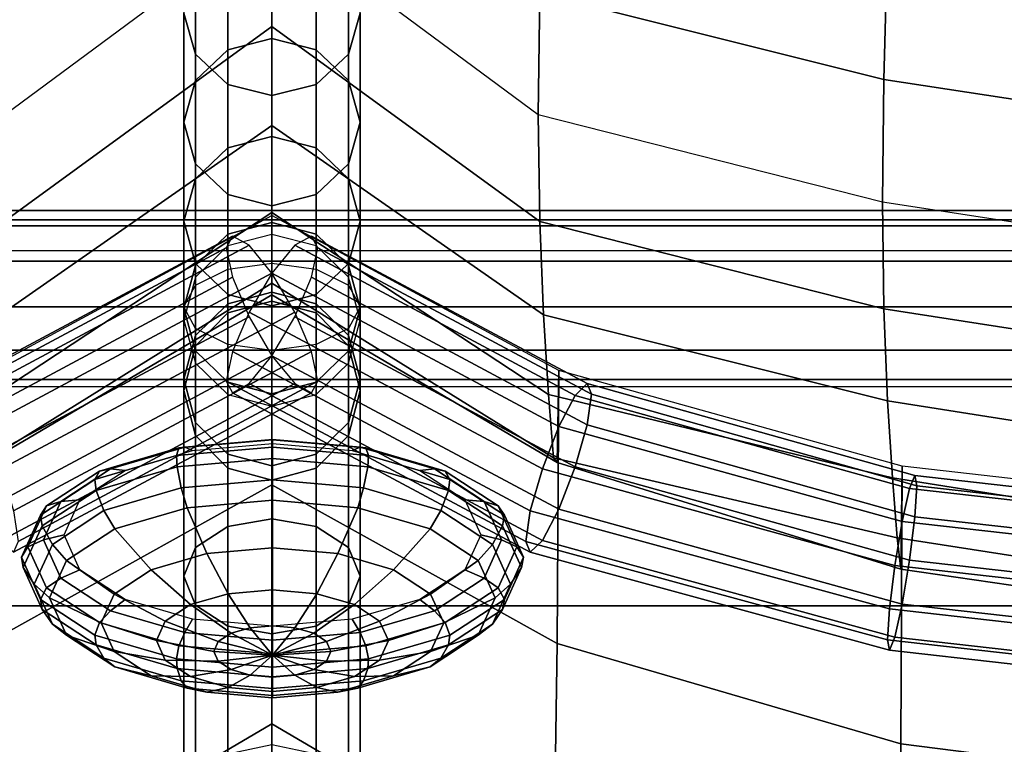
# Model space of a CAD drawing. Units: inches. Extents: x -14.8 to 14.8, y -15.5 to 15.
# Drawn here: x 2.5 to 3.9, y 6.5 to 7.6 of the extents above; entities that cross this region are included whole.
import ezdxf

# ---------------------------------------------------------------- set-up
doc = ezdxf.new("R2010")
doc.units = ezdxf.units.IN
doc.header["$MEASUREMENT"] = 0
doc.layers.add('Knoll Studio Chair Cushion', color=2, linetype='Continuous')

msp = doc.modelspace()

# ---------------------------------------------------------------- linework, layer by layer
at = {"layer": 'Knoll Studio Chair Cushion'}
for points in [[(-14.3488, 7.2457, 13.104), (-14.3488, 9.7339, 17.3305), (14.3578, 9.7339, 17.3305), (14.3578, 7.2456, 13.104)], [(2.5219, 7.6103, 21.2761), (2.9012, 7.8861, 21.196), (2.9012, 7.7178, 20.8315), (2.524, 7.4387, 20.912)], [(3.2806, 7.6103, 21.2761), (2.9012, 7.8861, 21.196), (2.9012, 7.7178, 20.8315), (3.2784, 7.4387, 20.912)], [(3.7729, 7.6817, 21.6714), (3.2859, 7.8009, 21.6343), (3.2806, 7.6103, 21.2761), (3.7677, 7.488, 21.3128)], [(2.793, 7.5237, 20.8875), (2.793, 7.6927, 21.2536), (2.7762, 7.7505, 21.2351), (2.7762, 7.5822, 20.8706)], [(3.0095, 7.5237, 20.8875), (3.0262, 7.5822, 20.8706), (3.0262, 7.7505, 21.2351), (3.0095, 7.6927, 21.2536)], [(2.5219, 7.287, 20.5422), (2.9012, 7.5632, 20.463), (2.9012, 7.7178, 20.8315), (2.524, 7.4387, 20.912)], [(3.2806, 7.287, 20.5422), (2.9012, 7.5632, 20.463), (2.9012, 7.7178, 20.8315), (3.2784, 7.4387, 20.912)], [(2.9012, 7.5459, 20.4717), (2.8387, 7.5301, 20.4758), (2.8387, 7.6835, 20.8414), (2.9012, 7.6991, 20.8369)], [(2.9012, 7.5459, 20.4717), (2.9012, 7.6991, 20.8369), (2.9637, 7.6835, 20.8414), (2.9637, 7.5301, 20.4758)], [(2.8387, 7.4809, 20.8998), (2.8387, 7.6505, 21.2671), (2.793, 7.6927, 21.2536), (2.793, 7.5237, 20.8875)], [(2.8387, 7.5301, 20.4758), (2.793, 7.4868, 20.4869), (2.793, 7.6407, 20.8537), (2.8387, 7.6835, 20.8414)], [(2.9637, 7.4809, 20.8998), (3.0095, 7.5237, 20.8875), (3.0095, 7.6927, 21.2536), (2.9637, 7.6505, 21.2671)], [(2.9637, 7.5301, 20.4758), (2.9637, 7.6835, 20.8414), (3.0095, 7.6407, 20.8537), (3.0095, 7.4868, 20.4869)], [(4.27, 7.606, 21.6968), (3.7729, 7.6817, 21.6714), (3.7677, 7.488, 21.3128), (4.2658, 7.412, 21.3365)], [(2.9012, 7.4653, 20.9044), (2.9012, 7.635, 21.2721), (2.8387, 7.6505, 21.2671), (2.8387, 7.4809, 20.8998)], [(2.9012, 7.4653, 20.9044), (2.9637, 7.4809, 20.8998), (2.9637, 7.6505, 21.2671), (2.9012, 7.635, 21.2721)], [(2.793, 7.4868, 20.4869), (2.7762, 7.4276, 20.5022), (2.7762, 7.5822, 20.8706), (2.793, 7.6407, 20.8537)], [(3.0095, 7.4868, 20.4869), (3.0095, 7.6407, 20.8537), (3.0262, 7.5822, 20.8706), (3.0262, 7.4276, 20.5022)], [(3.7677, 7.488, 21.3128), (3.2806, 7.6103, 21.2761), (3.2784, 7.4387, 20.912), (3.7656, 7.3149, 20.9477)], [(2.7762, 7.4276, 20.5022), (2.793, 7.3685, 20.5174), (2.793, 7.5237, 20.8875), (2.7762, 7.5822, 20.8706)], [(3.0262, 7.4276, 20.5022), (3.0262, 7.5822, 20.8706), (3.0095, 7.5237, 20.8875), (3.0095, 7.3685, 20.5174)], [(2.5166, 7.1547, 20.1672), (2.9012, 7.4231, 20.0909), (2.9012, 7.5632, 20.463), (2.5219, 7.287, 20.5422)], [(3.2859, 7.1547, 20.1672), (2.9012, 7.4231, 20.0909), (2.9012, 7.5632, 20.463), (3.2806, 7.287, 20.5422)], [(2.9012, 7.4072, 20.1031), (2.8387, 7.3911, 20.1067), (2.8387, 7.5301, 20.4758), (2.9012, 7.5459, 20.4717)], [(2.9012, 7.4072, 20.1031), (2.9012, 7.5459, 20.4717), (2.9637, 7.5301, 20.4758), (2.9637, 7.3911, 20.1067)], [(2.8387, 7.3911, 20.1067), (2.793, 7.3473, 20.1166), (2.793, 7.4868, 20.4869), (2.8387, 7.5301, 20.4758)], [(2.9637, 7.3911, 20.1067), (2.9637, 7.5301, 20.4758), (3.0095, 7.4868, 20.4869), (3.0095, 7.3473, 20.1166)], [(2.793, 7.3685, 20.5174), (2.8387, 7.3252, 20.5286), (2.8387, 7.4809, 20.8998), (2.793, 7.5237, 20.8875)], [(3.0095, 7.3685, 20.5174), (3.0095, 7.5237, 20.8875), (2.9637, 7.4809, 20.8998), (2.9637, 7.3252, 20.5286)], [(4.2658, 7.412, 21.3365), (3.7677, 7.488, 21.3128), (3.7656, 7.3149, 20.9477), (4.2641, 7.2384, 20.9698)], [(2.793, 7.3473, 20.1166), (2.7762, 7.2875, 20.13), (2.7762, 7.4276, 20.5022), (2.793, 7.4868, 20.4869)], [(2.8387, 7.3252, 20.5286), (2.9012, 7.3093, 20.5327), (2.9012, 7.4653, 20.9044), (2.8387, 7.4809, 20.8998)], [(2.9637, 7.3252, 20.5286), (2.9637, 7.4809, 20.8998), (2.9012, 7.4653, 20.9044), (2.9012, 7.3093, 20.5327)], [(3.0095, 7.3473, 20.1166), (3.0095, 7.4868, 20.4869), (3.0262, 7.4276, 20.5022), (3.0262, 7.2875, 20.13)], [(3.7677, 7.1636, 20.5764), (3.2806, 7.287, 20.5422), (3.2784, 7.4387, 20.912), (3.7656, 7.3149, 20.9477)], [(2.5096, 7.0419, 19.7878), (2.9012, 7.3, 19.7149), (2.9012, 7.4231, 20.0909), (2.5166, 7.1547, 20.1672)], [(2.7762, 7.2875, 20.13), (2.793, 7.2277, 20.1434), (2.793, 7.3685, 20.5174), (2.7762, 7.4276, 20.5022)], [(3.2929, 7.0419, 19.7878), (2.9012, 7.3, 19.7149), (2.9012, 7.4231, 20.0909), (3.2859, 7.1547, 20.1672)], [(3.0262, 7.2875, 20.13), (3.0262, 7.4276, 20.5022), (3.0095, 7.3685, 20.5174), (3.0095, 7.2277, 20.1434)], [(2.9012, 7.2855, 19.7317), (2.8387, 7.2693, 19.7347), (2.8387, 7.3911, 20.1067), (2.9012, 7.4072, 20.1031)], [(2.9012, 7.2855, 19.7317), (2.9012, 7.4072, 20.1031), (2.9637, 7.3911, 20.1067), (2.9637, 7.2693, 19.7347)], [(2.8387, 7.2693, 19.7347), (2.793, 7.2249, 19.7429), (2.793, 7.3473, 20.1166), (2.8387, 7.3911, 20.1067)], [(2.9637, 7.2693, 19.7347), (2.9637, 7.3911, 20.1067), (3.0095, 7.3473, 20.1166), (3.0095, 7.2249, 19.7429)], [(2.793, 7.2277, 20.1434), (2.8387, 7.1839, 20.1533), (2.8387, 7.3252, 20.5286), (2.793, 7.3685, 20.5174)], [(3.0095, 7.2277, 20.1434), (3.0095, 7.3685, 20.5174), (2.9637, 7.3252, 20.5286), (2.9637, 7.1839, 20.1533)], [(2.793, 7.2249, 19.7429), (2.7762, 7.1643, 19.754), (2.7762, 7.2875, 20.13), (2.793, 7.3473, 20.1166)], [(3.0095, 7.2249, 19.7429), (3.0095, 7.3473, 20.1166), (3.0262, 7.2875, 20.13), (3.0262, 7.1643, 19.754)], [(2.8387, 7.1839, 20.1533), (2.9012, 7.1678, 20.1569), (2.9012, 7.3093, 20.5327), (2.8387, 7.3252, 20.5286)], [(2.9637, 7.1839, 20.1533), (2.9637, 7.3252, 20.5286), (2.9012, 7.3093, 20.5327), (2.9012, 7.1678, 20.1569)], [(4.2658, 7.0862, 20.5969), (3.7677, 7.1636, 20.5764), (3.7656, 7.3149, 20.9477), (4.2641, 7.2384, 20.9698)], [(14.3578, 7.2809, 12.9287), (14.3578, 7.3024, 12.9907), (-14.3488, 7.3024, 12.9907), (-14.3488, 7.2809, 12.9287)], [(14.3578, 7.3024, 12.9907), (14.3578, 7.2894, 13.0551), (-14.3488, 7.2894, 13.0551), (-14.3488, 7.3024, 12.9907)], [(2.4952, 7.0762, 18.6853), (2.9012, 7.2956, 18.5986), (2.9012, 6.9141, 18.4048), (2.4973, 6.6894, 18.4956)], [(2.4952, 7.0762, 18.6853), (2.9012, 7.2956, 18.5986), (2.9012, 7.1833, 18.9274), (2.4973, 6.9459, 18.994)], [(2.5026, 6.9526, 19.4041), (2.9012, 7.1996, 19.3347), (2.9012, 7.3, 19.7149), (2.5096, 7.0419, 19.7878)], [(3.2998, 6.9526, 19.4041), (2.9012, 7.1996, 19.3347), (2.9012, 7.3, 19.7149), (3.2929, 7.0419, 19.7878)], [(3.3073, 7.0762, 18.6853), (2.9012, 7.2956, 18.5986), (2.9012, 6.9141, 18.4048), (3.3052, 6.6894, 18.4956)], [(3.3073, 7.0762, 18.6853), (2.9012, 7.2956, 18.5986), (2.9012, 7.1833, 18.9274), (3.3052, 6.9459, 18.994)], [(14.3578, 7.2894, 13.0551), (14.3578, 7.2456, 13.104), (-14.3488, 7.2456, 13.104), (-14.3488, 7.2894, 13.0551)], [(14.3578, 7.231, 12.8861), (14.3578, 7.2809, 12.9287), (-14.3488, 7.2809, 12.9287), (-14.3488, 7.231, 12.8861)], [(2.7762, 7.1643, 19.754), (2.793, 7.1038, 19.7652), (2.793, 7.2277, 20.1434), (2.7762, 7.2875, 20.13)], [(2.9012, 7.187, 19.3587), (2.8387, 7.1706, 19.3607), (2.8387, 7.2693, 19.7347), (2.9012, 7.2855, 19.7317)], [(2.9012, 7.187, 19.3587), (2.9012, 7.2855, 19.7317), (2.9637, 7.2693, 19.7347), (2.9637, 7.1706, 19.3607)], [(3.0262, 7.1643, 19.754), (3.0262, 7.2875, 20.13), (3.0095, 7.2277, 20.1434), (3.0095, 7.1038, 19.7652)], [(3.7729, 7.0333, 20.1995), (3.2859, 7.1547, 20.1672), (3.2806, 7.287, 20.5422), (3.7677, 7.1636, 20.5764)], [(2.4486, 7.0424, 18.6822), (2.4549, 7.0576, 18.7344), (2.8451, 7.2664, 18.6375), (2.8365, 7.2499, 18.5859)], [(2.4549, 7.0576, 18.7344), (2.4719, 7.0409, 18.7856), (2.8688, 7.2533, 18.687), (2.8451, 7.2664, 18.6375)], [(2.8387, 7.1706, 19.3607), (2.793, 7.1255, 19.3663), (2.793, 7.2249, 19.7429), (2.8387, 7.2693, 19.7347)], [(2.9012, 7.2688, 18.6368), (2.8387, 7.2525, 18.6332), (2.8387, 7.1575, 18.9738), (2.9012, 7.1744, 18.975)], [(2.9012, 7.2688, 18.6368), (2.9012, 7.1744, 18.975), (2.9637, 7.1575, 18.9738), (2.9637, 7.2525, 18.6332)], [(2.9573, 7.2664, 18.6375), (2.9336, 7.2533, 18.687), (3.3306, 7.0409, 18.7856), (3.3476, 7.0576, 18.7344)], [(2.966, 7.2499, 18.5859), (2.9573, 7.2664, 18.6375), (3.3476, 7.0576, 18.7344), (3.3538, 7.0424, 18.6822)], [(2.9637, 7.1706, 19.3607), (2.9637, 7.2693, 19.7347), (3.0095, 7.2249, 19.7429), (3.0095, 7.1255, 19.3663)], [(2.4719, 7.0409, 18.7856), (2.4952, 6.9966, 18.822), (2.9012, 7.2139, 18.7212), (2.8688, 7.2533, 18.687)], [(2.8387, 7.2525, 18.6332), (2.793, 7.208, 18.6233), (2.793, 7.1111, 18.9708), (2.8387, 7.1575, 18.9738)], [(2.9336, 7.2533, 18.687), (2.9012, 7.2139, 18.7212), (3.3073, 6.9966, 18.822), (3.3306, 7.0409, 18.7856)], [(2.9637, 7.2525, 18.6332), (2.9637, 7.1575, 18.9738), (3.0095, 7.1111, 18.9708), (3.0095, 7.208, 18.6233)], [(2.8451, 7.208, 18.546), (2.4549, 6.9992, 18.6429), (2.4486, 7.0424, 18.6822), (2.8365, 7.2499, 18.5859)], [(2.966, 7.2499, 18.5859), (3.3538, 7.0424, 18.6822), (3.3476, 6.9992, 18.6429), (2.9573, 7.208, 18.546)], [(14.3578, 7.1663, 12.8746), (14.3578, 7.231, 12.8861), (-14.3488, 7.231, 12.8861), (-14.3488, 7.1663, 12.8746)], [(2.793, 7.1255, 19.3663), (2.7762, 7.064, 19.3739), (2.7762, 7.1643, 19.754), (2.793, 7.2249, 19.7429)], [(2.793, 7.1038, 19.7652), (2.8387, 7.0594, 19.7734), (2.8387, 7.1839, 20.1533), (2.793, 7.2277, 20.1434)], [(2.8387, 7.2197, 18.5722), (2.9012, 7.228, 18.5602), (2.9012, 6.8663, 18.3764), (2.8387, 6.8554, 18.387)], [(2.9012, 7.228, 18.5602), (2.9637, 7.2197, 18.5722), (2.9637, 6.8554, 18.387), (2.9012, 6.8663, 18.3764)], [(3.0095, 7.1038, 19.7652), (3.0095, 7.2277, 20.1434), (2.9637, 7.1839, 20.1533), (2.9637, 7.0594, 19.7734)], [(3.0095, 7.1255, 19.3663), (3.0095, 7.2249, 19.7429), (3.0262, 7.1643, 19.754), (3.0262, 7.064, 19.3739)], [(2.4952, 6.9966, 18.822), (2.5184, 6.9367, 18.834), (2.9336, 7.1589, 18.7309), (2.9012, 7.2139, 18.7212)], [(2.793, 7.1971, 18.6049), (2.8387, 7.2197, 18.5722), (2.8387, 6.8554, 18.387), (2.793, 6.8255, 18.4161)], [(2.9012, 7.2139, 18.7212), (2.8688, 7.1589, 18.7309), (3.2841, 6.9367, 18.834), (3.3073, 6.9966, 18.822)], [(2.9637, 7.2197, 18.5722), (3.0095, 7.1971, 18.6049), (3.0095, 6.8255, 18.4161), (2.9637, 6.8554, 18.387)], [(2.8688, 7.152, 18.5286), (2.4719, 6.9396, 18.6271), (2.4549, 6.9992, 18.6429), (2.8451, 7.208, 18.546)], [(2.4973, 6.9459, 18.994), (2.9012, 7.1833, 18.9274), (2.9012, 7.1996, 19.3347), (2.5026, 6.9526, 19.4041)], [(2.793, 7.208, 18.6233), (2.7762, 7.1472, 18.6099), (2.7762, 7.0477, 18.9666), (2.793, 7.1111, 18.9708)], [(2.7762, 7.1663, 18.6497), (2.793, 7.1971, 18.6049), (2.793, 6.8255, 18.4161), (2.7762, 6.7848, 18.4558)], [(3.3052, 6.9459, 18.994), (2.9012, 7.1833, 18.9274), (2.9012, 7.1996, 19.3347), (3.2998, 6.9526, 19.4041)], [(2.9573, 7.208, 18.546), (3.3476, 6.9992, 18.6429), (3.3306, 6.9396, 18.6271), (2.9336, 7.152, 18.5286)], [(3.0095, 7.208, 18.6233), (3.0095, 7.1111, 18.9708), (3.0262, 7.0477, 18.9666), (3.0262, 7.1472, 18.6099)], [(3.0095, 7.1971, 18.6049), (3.0262, 7.1663, 18.6497), (3.0262, 6.7848, 18.4558), (3.0095, 6.8255, 18.4161)], [(2.9012, 7.1744, 18.975), (2.8387, 7.1575, 18.9738), (2.8387, 7.1706, 19.3607), (2.9012, 7.187, 19.3587)], [(2.8387, 7.0594, 19.7734), (2.9012, 7.0432, 19.7763), (2.9012, 7.1678, 20.1569), (2.8387, 7.1839, 20.1533)], [(2.9012, 7.1744, 18.975), (2.9012, 7.187, 19.3587), (2.9637, 7.1706, 19.3607), (2.9637, 7.1575, 18.9738)], [(2.9637, 7.0594, 19.7734), (2.9637, 7.1839, 20.1533), (2.9012, 7.1678, 20.1569), (2.9012, 7.0432, 19.7763)], [(2.8387, 7.1575, 18.9738), (2.793, 7.1111, 18.9708), (2.793, 7.1255, 19.3663), (2.8387, 7.1706, 19.3607)], [(2.9637, 7.1575, 18.9738), (2.9637, 7.1706, 19.3607), (3.0095, 7.1255, 19.3663), (3.0095, 7.1111, 18.9708)], [(14.3578, 7.1048, 12.8976), (14.3578, 7.1663, 12.8746), (-14.3488, 7.1663, 12.8746), (-14.3488, 7.1048, 12.8976)], [(2.5184, 6.9367, 18.834), (2.5354, 6.8772, 18.8182), (2.9573, 7.1029, 18.7134), (2.9336, 7.1589, 18.7309)], [(2.793, 7.1354, 18.6945), (2.7762, 7.1663, 18.6497), (2.7762, 6.7848, 18.4558), (2.793, 6.744, 18.4956)], [(2.7762, 7.064, 19.3739), (2.793, 7.0025, 19.3815), (2.793, 7.1038, 19.7652), (2.7762, 7.1643, 19.754)], [(2.8688, 7.1589, 18.7309), (2.8451, 7.1029, 18.7134), (3.267, 6.8772, 18.8182), (3.2841, 6.9367, 18.834)], [(3.0262, 7.1663, 18.6497), (3.0095, 7.1354, 18.6945), (3.0095, 6.744, 18.4956), (3.0262, 6.7848, 18.4558)], [(3.0262, 7.064, 19.3739), (3.0262, 7.1643, 19.754), (3.0095, 7.1038, 19.7652), (3.0095, 7.0025, 19.3815)], [(3.7797, 6.924, 19.8179), (3.2929, 7.0419, 19.7878), (3.2859, 7.1547, 20.1672), (3.7729, 7.0333, 20.1995)], [(4.27, 6.9549, 20.2186), (3.7729, 7.0333, 20.1995), (3.7677, 7.1636, 20.5764), (4.2658, 7.0862, 20.5969)], [(2.9012, 7.097, 18.5382), (2.4952, 6.8797, 18.639), (2.4719, 6.9396, 18.6271), (2.8688, 7.152, 18.5286)], [(2.7762, 7.1472, 18.6099), (2.793, 7.0864, 18.5964), (2.793, 6.9843, 18.9624), (2.7762, 7.0477, 18.9666)], [(2.9336, 7.152, 18.5286), (3.3306, 6.9396, 18.6271), (3.3073, 6.8797, 18.639), (2.9012, 7.097, 18.5382)], [(3.0262, 7.1472, 18.6099), (3.0262, 7.0477, 18.9666), (3.0095, 6.9843, 18.9624), (3.0095, 7.0864, 18.5964)], [(2.793, 7.1111, 18.9708), (2.7762, 7.0477, 18.9666), (2.7762, 7.064, 19.3739), (2.793, 7.1255, 19.3663)], [(2.8387, 7.1128, 18.7273), (2.793, 7.1354, 18.6945), (2.793, 6.744, 18.4956), (2.8387, 6.7141, 18.5247)], [(3.0095, 7.1354, 18.6945), (2.9637, 7.1128, 18.7273), (2.9637, 6.7141, 18.5247), (3.0095, 6.744, 18.4956)], [(3.0095, 7.1111, 18.9708), (3.0095, 7.1255, 19.3663), (3.0262, 7.064, 19.3739), (3.0262, 7.0477, 18.9666)], [(2.9012, 7.1045, 18.7393), (2.8387, 7.1128, 18.7273), (2.8387, 6.7141, 18.5247), (2.9012, 6.7032, 18.5353)], [(2.9637, 7.1128, 18.7273), (2.9012, 7.1045, 18.7393), (2.9012, 6.7032, 18.5353), (2.9637, 6.7141, 18.5247)], [(14.3578, 7.0634, 12.9485), (14.3578, 7.1048, 12.8976), (-14.3488, 7.1048, 12.8976), (-14.3488, 7.0634, 12.9485)], [(2.5354, 6.8772, 18.8182), (2.5417, 6.834, 18.7789), (2.966, 7.061, 18.6735), (2.9573, 7.1029, 18.7134)], [(2.793, 7.0025, 19.3815), (2.8387, 6.9575, 19.3871), (2.8387, 7.0594, 19.7734), (2.793, 7.1038, 19.7652)], [(2.8451, 7.1029, 18.7134), (2.8365, 7.061, 18.6735), (3.2608, 6.834, 18.7789), (3.267, 6.8772, 18.8182)], [(3.0095, 7.0025, 19.3815), (3.0095, 7.1038, 19.7652), (2.9637, 7.0594, 19.7734), (2.9637, 6.9575, 19.3871)], [(2.9336, 7.0576, 18.5724), (2.5184, 6.8355, 18.6755), (2.4952, 6.8797, 18.639), (2.9012, 7.097, 18.5382)], [(2.793, 7.0864, 18.5964), (2.8387, 7.0419, 18.5866), (2.8387, 6.9379, 18.9593), (2.793, 6.9843, 18.9624)], [(2.9012, 7.097, 18.5382), (3.3073, 6.8797, 18.639), (3.2841, 6.8355, 18.6755), (2.8688, 7.0576, 18.5724)], [(3.0095, 7.0864, 18.5964), (3.0095, 6.9843, 18.9624), (2.9637, 6.9379, 18.9593), (2.9637, 7.0419, 18.5866)], [(3.7937, 6.9408, 18.7436), (3.3073, 7.0762, 18.6853), (3.3052, 6.6894, 18.4956), (3.7916, 6.5477, 18.5615)], [(3.7937, 6.9408, 18.7436), (3.3073, 7.0762, 18.6853), (3.3052, 6.9459, 18.994), (3.7916, 6.7949, 19.0423)], [(14.3578, 7.0535, 13.0134), (14.3578, 7.0634, 12.9485), (-14.3488, 7.0634, 12.9485), (-14.3488, 7.0535, 13.0134)], [(2.9573, 7.0445, 18.6219), (2.5354, 6.8187, 18.7267), (2.5184, 6.8355, 18.6755), (2.9336, 7.0576, 18.5724)], [(2.966, 7.061, 18.6735), (2.5417, 6.834, 18.7789), (2.5354, 6.8187, 18.7267), (2.9573, 7.0445, 18.6219)], [(2.7762, 7.0477, 18.9666), (2.793, 6.9843, 18.9624), (2.793, 7.0025, 19.3815), (2.7762, 7.064, 19.3739)], [(2.8451, 7.0445, 18.6219), (3.267, 6.8187, 18.7267), (3.2608, 6.834, 18.7789), (2.8365, 7.061, 18.6735)], [(2.8387, 6.9575, 19.3871), (2.9012, 6.941, 19.3891), (2.9012, 7.0432, 19.7763), (2.8387, 7.0594, 19.7734)], [(2.8688, 7.0576, 18.5724), (3.2841, 6.8355, 18.6755), (3.267, 6.8187, 18.7267), (2.8451, 7.0445, 18.6219)], [(2.9637, 6.9575, 19.3871), (2.9637, 7.0594, 19.7734), (2.9012, 7.0432, 19.7763), (2.9012, 6.941, 19.3891)], [(3.0262, 7.0477, 18.9666), (3.0262, 7.064, 19.3739), (3.0095, 7.0025, 19.3815), (3.0095, 6.9843, 18.9624)], [(3.3306, 7.0409, 18.7856), (3.8041, 6.9088, 18.8487), (3.8117, 6.9273, 18.7967), (3.3476, 7.0576, 18.7344)], [(3.3476, 7.0576, 18.7344), (3.8117, 6.9273, 18.7967), (3.8145, 6.9126, 18.7442), (3.3538, 7.0424, 18.6822)], [(-14.3488, 6.7428, 13.1091), (-14.3488, 7.0535, 13.0134), (14.3578, 7.0535, 13.0134), (14.3578, 6.7428, 13.1091)], [(2.8387, 7.0419, 18.5866), (2.9012, 7.0256, 18.5829), (2.9012, 6.9209, 18.9582), (2.8387, 6.9379, 18.9593)], [(2.9637, 7.0419, 18.5866), (2.9637, 6.9379, 18.9593), (2.9012, 6.9209, 18.9582), (2.9012, 7.0256, 18.5829)], [(3.7864, 6.8394, 19.4319), (3.2998, 6.9526, 19.4041), (3.2929, 7.0419, 19.7878), (3.7797, 6.924, 19.8179)], [(3.3476, 6.9992, 18.6429), (3.3538, 7.0424, 18.6822), (3.8145, 6.9126, 18.7442), (3.8117, 6.8688, 18.7052)], [(3.3306, 7.0409, 18.7856), (3.3073, 6.9966, 18.822), (3.7937, 6.8621, 18.8862), (3.8041, 6.9088, 18.8487)], [(4.2755, 6.8453, 19.8355), (3.7797, 6.924, 19.8179), (3.7729, 7.0333, 20.1995), (4.27, 6.9549, 20.2186)], [(2.793, 6.9843, 18.9624), (2.8387, 6.9379, 18.9593), (2.8387, 6.9575, 19.3871), (2.793, 7.0025, 19.3815)], [(3.0095, 6.9843, 18.9624), (3.0095, 7.0025, 19.3815), (2.9637, 6.9575, 19.3871), (2.9637, 6.9379, 18.9593)], [(3.3073, 6.9966, 18.822), (3.2841, 6.9367, 18.834), (3.7834, 6.7998, 18.8992), (3.7937, 6.8621, 18.8862)], [(3.3306, 6.9396, 18.6271), (3.3476, 6.9992, 18.6429), (3.8117, 6.8688, 18.7052), (3.8041, 6.8075, 18.6902)], [(2.7694, 6.9666, 19.0699), (2.9018, 6.9781, 19.0935), (2.9018, 6.9674, 19.1092), (2.7658, 6.9556, 19.0848)], [(2.7777, 6.9676, 19.0469), (2.9018, 6.9785, 19.0691), (2.9018, 6.9781, 19.0935), (2.7694, 6.9666, 19.0699)], [(2.7889, 6.9628, 19.0192), (2.9018, 6.9726, 19.0394), (2.9018, 6.9785, 19.0691), (2.7777, 6.9676, 19.0469)], [(2.9018, 6.9726, 19.0394), (3.0148, 6.9628, 19.0192), (3.026, 6.9676, 19.0469), (2.9018, 6.9785, 19.0691)], [(2.9018, 6.9785, 19.0691), (3.026, 6.9676, 19.0469), (3.0343, 6.9666, 19.0699), (2.9018, 6.9781, 19.0935)], [(2.9018, 6.9781, 19.0935), (3.0343, 6.9666, 19.0699), (3.0379, 6.9556, 19.0848), (2.9018, 6.9674, 19.1092)], [(2.657, 6.9337, 19.0024), (2.7694, 6.9666, 19.0699), (2.7658, 6.9556, 19.0848), (2.6504, 6.9218, 19.0156)], [(2.6725, 6.9368, 18.9837), (2.7777, 6.9676, 19.0469), (2.7694, 6.9666, 19.0699), (2.657, 6.9337, 19.0024)], [(2.6932, 6.9347, 18.9617), (2.7889, 6.9628, 19.0192), (2.7777, 6.9676, 19.0469), (2.6725, 6.9368, 18.9837)], [(2.7658, 6.9556, 19.0848), (2.9018, 6.9674, 19.1092), (2.9018, 6.9515, 19.1138), (2.7668, 6.9397, 19.0897)], [(2.9018, 6.9674, 19.1092), (3.0379, 6.9556, 19.0848), (3.0368, 6.9397, 19.0897), (2.9018, 6.9515, 19.1138)], [(3.0148, 6.9628, 19.0192), (3.1105, 6.9347, 18.9617), (3.1312, 6.9368, 18.9837), (3.026, 6.9676, 19.0469)], [(3.026, 6.9676, 19.0469), (3.1312, 6.9368, 18.9837), (3.1466, 6.9337, 19.0024), (3.0343, 6.9666, 19.0699)], [(3.0343, 6.9666, 19.0699), (3.1466, 6.9337, 19.0024), (3.1533, 6.9218, 19.0156), (3.0379, 6.9556, 19.0848)], [(2.6504, 6.9218, 19.0156), (2.7658, 6.9556, 19.0848), (2.7668, 6.9397, 19.0897), (2.6524, 6.9062, 19.021)], [(2.7668, 6.9397, 19.0897), (2.9018, 6.9515, 19.1138), (2.9018, 6.9211, 19.1114), (2.7728, 6.9099, 19.0883)], [(2.8387, 6.9379, 18.9593), (2.9012, 6.9209, 18.9582), (2.9012, 6.941, 19.3891), (2.8387, 6.9575, 19.3871)], [(2.9637, 6.9379, 18.9593), (2.9637, 6.9575, 19.3871), (2.9012, 6.941, 19.3891), (2.9012, 6.9209, 18.9582)], [(2.9018, 6.9515, 19.1138), (3.0368, 6.9397, 19.0897), (3.0309, 6.9099, 19.0883), (2.9018, 6.9211, 19.1114)], [(3.0379, 6.9556, 19.0848), (3.1533, 6.9218, 19.0156), (3.1513, 6.9062, 19.021), (3.0368, 6.9397, 19.0897)], [(3.7916, 6.7949, 19.0423), (3.3052, 6.9459, 18.994), (3.2998, 6.9526, 19.4041), (3.7864, 6.8394, 19.4319)], [(2.582, 6.8845, 18.9014), (2.657, 6.9337, 19.0024), (2.6504, 6.9218, 19.0156), (2.5733, 6.8713, 18.9119)], [(2.6022, 6.8908, 18.8891), (2.6725, 6.9368, 18.9837), (2.657, 6.9337, 19.0024), (2.582, 6.8845, 18.9014)], [(2.6292, 6.8928, 18.8756), (2.6932, 6.9347, 18.9617), (2.6725, 6.9368, 18.9837), (2.6022, 6.8908, 18.8891)], [(2.6524, 6.9062, 19.021), (2.7668, 6.9397, 19.0897), (2.7728, 6.9099, 19.0883), (2.6633, 6.8779, 19.0226)], [(3.0368, 6.9397, 19.0897), (3.1513, 6.9062, 19.021), (3.1403, 6.8779, 19.0226), (3.0309, 6.9099, 19.0883)], [(3.1105, 6.9347, 18.9617), (3.1745, 6.8928, 18.8756), (3.2015, 6.8908, 18.8891), (3.1312, 6.9368, 18.9837)], [(3.1312, 6.9368, 18.9837), (3.2015, 6.8908, 18.8891), (3.2217, 6.8845, 18.9014), (3.1466, 6.9337, 19.0024)], [(3.1466, 6.9337, 19.0024), (3.2217, 6.8845, 18.9014), (3.2303, 6.8713, 18.9119), (3.1533, 6.9218, 19.0156)], [(3.267, 6.8772, 18.8182), (3.7758, 6.7386, 18.8843), (3.7834, 6.7998, 18.8992), (3.2841, 6.9367, 18.834)], [(3.3306, 6.9396, 18.6271), (3.8041, 6.8075, 18.6902), (3.7937, 6.7452, 18.7032), (3.3073, 6.8797, 18.639)], [(4.2869, 6.8846, 18.7658), (3.7937, 6.9408, 18.7436), (3.7916, 6.5477, 18.5615), (4.2852, 6.4846, 18.5931)], [(4.2869, 6.8846, 18.7658), (3.7937, 6.9408, 18.7436), (3.7916, 6.7949, 19.0423), (4.2852, 6.7229, 19.0567)], [(2.5733, 6.8713, 18.9119), (2.6504, 6.9218, 19.0156), (2.6524, 6.9062, 19.021), (2.5759, 6.8561, 18.9181)], [(2.7728, 6.9099, 19.0883), (2.9018, 6.9211, 19.1114), (2.9018, 6.8923, 19.1013), (2.7811, 6.8818, 19.0797)], [(2.9018, 6.9211, 19.1114), (3.0309, 6.9099, 19.0883), (3.0226, 6.8818, 19.0797), (2.9018, 6.8923, 19.1013)], [(3.1533, 6.9218, 19.0156), (3.2303, 6.8713, 18.9119), (3.2278, 6.8561, 18.9181), (3.1513, 6.9062, 19.021)], [(4.281, 6.7622, 19.4479), (3.7864, 6.8394, 19.4319), (3.7797, 6.924, 19.8179), (4.2755, 6.8453, 19.8355)], [(3.8041, 6.9088, 18.8487), (4.2933, 6.8536, 18.8743), (4.2981, 6.8724, 18.8221), (3.8117, 6.9273, 18.7967)], [(3.8117, 6.9273, 18.7967), (4.2981, 6.8724, 18.8221), (4.2998, 6.8579, 18.7696), (3.8145, 6.9126, 18.7442)], [(2.4973, 6.6894, 18.4956), (2.9012, 6.9141, 18.4048), (2.9012, 6.5759, 18.1204), (2.5026, 6.342, 18.2149)], [(2.5759, 6.8561, 18.9181), (2.6524, 6.9062, 19.021), (2.6633, 6.8779, 19.0226), (2.5902, 6.8299, 18.9242)], [(2.6633, 6.8779, 19.0226), (2.7728, 6.9099, 19.0883), (2.7811, 6.8818, 19.0797), (2.6787, 6.8518, 19.0182)], [(3.3052, 6.6894, 18.4956), (2.9012, 6.9141, 18.4048), (2.9012, 6.5759, 18.1204), (3.2998, 6.342, 18.2149)], [(3.0309, 6.9099, 19.0883), (3.1403, 6.8779, 19.0226), (3.125, 6.8518, 19.0182), (3.0226, 6.8818, 19.0797)], [(3.1513, 6.9062, 19.021), (3.2278, 6.8561, 18.9181), (3.2135, 6.8299, 18.9242), (3.1403, 6.8779, 19.0226)], [(3.8041, 6.9088, 18.8487), (3.7937, 6.8621, 18.8862), (4.2869, 6.8065, 18.912), (4.2933, 6.8536, 18.8743)], [(3.8117, 6.8688, 18.7052), (3.8145, 6.9126, 18.7442), (4.2998, 6.8579, 18.7696), (4.2981, 6.814, 18.7306)], [(2.5775, 6.8364, 18.7775), (2.6022, 6.8908, 18.8891), (2.582, 6.8845, 18.9014), (2.5556, 6.8265, 18.7823)], [(2.6068, 6.8434, 18.7741), (2.6292, 6.8928, 18.8756), (2.6022, 6.8908, 18.8891), (2.5775, 6.8364, 18.7775)], [(2.7811, 6.8818, 19.0797), (2.9018, 6.8923, 19.1013), (2.9018, 6.825, 19.0528), (2.809, 6.8169, 19.0362)], [(2.9018, 6.8923, 19.1013), (3.0226, 6.8818, 19.0797), (2.9947, 6.8169, 19.0362), (2.9018, 6.825, 19.0528)], [(3.1745, 6.8928, 18.8756), (3.1969, 6.8434, 18.7741), (3.2262, 6.8364, 18.7775), (3.2015, 6.8908, 18.8891)], [(3.2015, 6.8908, 18.8891), (3.2262, 6.8364, 18.7775), (3.248, 6.8265, 18.7823), (3.2217, 6.8845, 18.9014)], [(2.5556, 6.8265, 18.7823), (2.582, 6.8845, 18.9014), (2.5733, 6.8713, 18.9119), (2.5463, 6.8117, 18.7895)], [(2.5902, 6.8299, 18.9242), (2.6633, 6.8779, 19.0226), (2.6787, 6.8518, 19.0182), (2.6103, 6.807, 18.9262)], [(2.6787, 6.8518, 19.0182), (2.7811, 6.8818, 19.0797), (2.809, 6.8169, 19.0362), (2.7303, 6.7939, 18.989)], [(3.0226, 6.8818, 19.0797), (3.125, 6.8518, 19.0182), (3.0733, 6.7939, 18.989), (2.9947, 6.8169, 19.0362)], [(3.1403, 6.8779, 19.0226), (3.2135, 6.8299, 18.9242), (3.1934, 6.807, 18.9262), (3.125, 6.8518, 19.0182)], [(3.2217, 6.8845, 18.9014), (3.248, 6.8265, 18.7823), (3.2574, 6.8117, 18.7895), (3.2303, 6.8713, 18.9119)], [(3.2608, 6.834, 18.7789), (3.773, 6.6947, 18.8453), (3.7758, 6.7386, 18.8843), (3.267, 6.8772, 18.8182)], [(3.3073, 6.8797, 18.639), (3.7937, 6.7452, 18.7032), (3.7834, 6.6986, 18.7408), (3.2841, 6.8355, 18.6755)], [(2.5463, 6.8117, 18.7895), (2.5733, 6.8713, 18.9119), (2.5759, 6.8561, 18.9181), (2.5491, 6.797, 18.7967)], [(2.8387, 6.8554, 18.387), (2.9012, 6.8663, 18.3764), (2.9012, 6.5461, 18.1109), (2.8387, 6.5328, 18.119)], [(2.9637, 6.8554, 18.387), (2.9637, 6.5328, 18.119), (2.9012, 6.5461, 18.1109), (2.9012, 6.8663, 18.3764)], [(3.2303, 6.8713, 18.9119), (3.2574, 6.8117, 18.7895), (3.2546, 6.797, 18.7967), (3.2278, 6.8561, 18.9181)], [(3.7937, 6.8621, 18.8862), (3.7834, 6.7998, 18.8992), (4.2804, 6.7438, 18.9253), (4.2869, 6.8065, 18.912)], [(3.8041, 6.8075, 18.6902), (3.8117, 6.8688, 18.7052), (4.2981, 6.814, 18.7306), (4.2933, 6.7524, 18.7158)], [(2.5491, 6.797, 18.7967), (2.5759, 6.8561, 18.9181), (2.5902, 6.8299, 18.9242), (2.5645, 6.7734, 18.8082)], [(2.6103, 6.807, 18.9262), (2.6787, 6.8518, 19.0182), (2.7303, 6.7939, 18.989), (2.6778, 6.7594, 18.9182)], [(2.793, 6.8255, 18.4161), (2.8387, 6.8554, 18.387), (2.8387, 6.5328, 18.119), (2.793, 6.4963, 18.1412)], [(3.0095, 6.8255, 18.4161), (3.0095, 6.4963, 18.1412), (2.9637, 6.5328, 18.119), (2.9637, 6.8554, 18.387)], [(3.125, 6.8518, 19.0182), (3.1934, 6.807, 18.9262), (3.1259, 6.7594, 18.9182), (3.0733, 6.7939, 18.989)], [(3.2278, 6.8561, 18.9181), (3.2546, 6.797, 18.7967), (3.2391, 6.7734, 18.8082), (3.2135, 6.8299, 18.9242)], [(2.6022, 6.782, 18.6659), (2.5775, 6.8364, 18.7775), (2.5556, 6.8265, 18.7823), (2.582, 6.7684, 18.6632)], [(2.6292, 6.7939, 18.6726), (2.6068, 6.8434, 18.7741), (2.5775, 6.8364, 18.7775), (2.6022, 6.782, 18.6659)], [(3.1969, 6.8434, 18.7741), (3.1745, 6.7939, 18.6726), (3.2015, 6.782, 18.6659), (3.2262, 6.8364, 18.7775)], [(3.2262, 6.8364, 18.7775), (3.2015, 6.782, 18.6659), (3.2217, 6.7684, 18.6632), (3.248, 6.8265, 18.7823)], [(3.2608, 6.834, 18.7789), (3.267, 6.8187, 18.7267), (3.7758, 6.6801, 18.7928), (3.773, 6.6947, 18.8453)], [(3.267, 6.8187, 18.7267), (3.2841, 6.8355, 18.6755), (3.7834, 6.6986, 18.7408), (3.7758, 6.6801, 18.7928)], [(4.2852, 6.7229, 19.0567), (3.7916, 6.7949, 19.0423), (3.7864, 6.8394, 19.4319), (4.281, 6.7622, 19.4479)], [(2.582, 6.7684, 18.6632), (2.5556, 6.8265, 18.7823), (2.5463, 6.8117, 18.7895), (2.5733, 6.7521, 18.6672)], [(2.5645, 6.7734, 18.8082), (2.5902, 6.8299, 18.9242), (2.6103, 6.807, 18.9262), (2.5862, 6.7541, 18.8176)], [(2.7762, 6.7848, 18.4558), (2.793, 6.8255, 18.4161), (2.793, 6.4963, 18.1412), (2.7762, 6.4466, 18.1715)], [(2.809, 6.8169, 19.0362), (2.9018, 6.825, 19.0528), (2.9018, 6.7656, 18.9947), (2.839, 6.7601, 18.9835)], [(2.9018, 6.825, 19.0528), (2.9947, 6.8169, 19.0362), (2.9647, 6.7601, 18.9835), (2.9018, 6.7656, 18.9947)], [(3.0262, 6.7848, 18.4558), (3.0262, 6.4466, 18.1715), (3.0095, 6.4963, 18.1412), (3.0095, 6.8255, 18.4161)], [(3.2135, 6.8299, 18.9242), (3.2391, 6.7734, 18.8082), (3.2174, 6.7541, 18.8176), (3.1934, 6.807, 18.9262)], [(3.248, 6.8265, 18.7823), (3.2217, 6.7684, 18.6632), (3.2303, 6.7521, 18.6672), (3.2574, 6.8117, 18.7895)], [(2.5733, 6.7521, 18.6672), (2.5463, 6.8117, 18.7895), (2.5491, 6.797, 18.7967), (2.5759, 6.7378, 18.6753)], [(2.5862, 6.7541, 18.8176), (2.6103, 6.807, 18.9262), (2.6778, 6.7594, 18.9182), (2.6593, 6.7188, 18.8348)], [(2.7303, 6.7939, 18.989), (2.809, 6.8169, 19.0362), (2.839, 6.7601, 18.9835), (2.7857, 6.7446, 18.9514)], [(2.9947, 6.8169, 19.0362), (3.0733, 6.7939, 18.989), (3.018, 6.7446, 18.9514), (2.9647, 6.7601, 18.9835)], [(3.1934, 6.807, 18.9262), (3.2174, 6.7541, 18.8176), (3.1444, 6.7188, 18.8348), (3.1259, 6.7594, 18.9182)], [(3.2574, 6.8117, 18.7895), (3.2303, 6.7521, 18.6672), (3.2278, 6.7378, 18.6753), (3.2546, 6.797, 18.7967)], [(3.8041, 6.8075, 18.6902), (4.2933, 6.7524, 18.7158), (4.2869, 6.6896, 18.729), (3.7937, 6.7452, 18.7032)], [(2.5759, 6.7378, 18.6753), (2.5491, 6.797, 18.7967), (2.5645, 6.7734, 18.8082), (2.5902, 6.7169, 18.6921)], [(2.6932, 6.752, 18.5865), (2.6292, 6.7939, 18.6726), (2.6022, 6.782, 18.6659), (2.6725, 6.7359, 18.5713)], [(2.6778, 6.7594, 18.9182), (2.7303, 6.7939, 18.989), (2.7857, 6.7446, 18.9514), (2.7501, 6.7212, 18.9035)], [(3.0733, 6.7939, 18.989), (3.1259, 6.7594, 18.9182), (3.0536, 6.7212, 18.9035), (3.018, 6.7446, 18.9514)], [(3.1745, 6.7939, 18.6726), (3.1105, 6.752, 18.5865), (3.1312, 6.7359, 18.5713), (3.2015, 6.782, 18.6659)], [(3.2546, 6.797, 18.7967), (3.2278, 6.7378, 18.6753), (3.2135, 6.7169, 18.6921), (3.2391, 6.7734, 18.8082)], [(3.7758, 6.7386, 18.8843), (4.2757, 6.6822, 18.9104), (4.2804, 6.7438, 18.9253), (3.7834, 6.7998, 18.8992)], [(2.6725, 6.7359, 18.5713), (2.6022, 6.782, 18.6659), (2.582, 6.7684, 18.6632), (2.657, 6.7193, 18.5623)], [(2.793, 6.744, 18.4956), (2.7762, 6.7848, 18.4558), (2.7762, 6.4466, 18.1715), (2.793, 6.3968, 18.2018)], [(3.0095, 6.744, 18.4956), (3.0095, 6.3968, 18.2018), (3.0262, 6.4466, 18.1715), (3.0262, 6.7848, 18.4558)], [(3.2015, 6.782, 18.6659), (3.1312, 6.7359, 18.5713), (3.1466, 6.7193, 18.5623), (3.2217, 6.7684, 18.6632)], [(2.5902, 6.7169, 18.6921), (2.5645, 6.7734, 18.8082), (2.5862, 6.7541, 18.8176), (2.6103, 6.7012, 18.709)], [(2.657, 6.7193, 18.5623), (2.582, 6.7684, 18.6632), (2.5733, 6.7521, 18.6672), (2.6504, 6.7016, 18.5635)], [(2.839, 6.7601, 18.9835), (2.9018, 6.7656, 18.9947), (2.9018, 6.7147, 18.929), (2.8701, 6.7119, 18.9234)], [(2.9018, 6.7656, 18.9947), (2.9647, 6.7601, 18.9835), (2.9336, 6.7119, 18.9234), (2.9018, 6.7147, 18.929)], [(3.2217, 6.7684, 18.6632), (3.1466, 6.7193, 18.5623), (3.1533, 6.7016, 18.5635), (3.2303, 6.7521, 18.6672)], [(3.2391, 6.7734, 18.8082), (3.2135, 6.7169, 18.6921), (3.1934, 6.7012, 18.709), (3.2174, 6.7541, 18.8176)], [(2.6504, 6.7016, 18.5635), (2.5733, 6.7521, 18.6672), (2.5759, 6.7378, 18.6753), (2.6524, 6.6877, 18.5725)], [(2.6103, 6.7012, 18.709), (2.5862, 6.7541, 18.8176), (2.6593, 6.7188, 18.8348), (2.6778, 6.6781, 18.7514)], [(2.6593, 6.7188, 18.8348), (2.6778, 6.7594, 18.9182), (2.7501, 6.7212, 18.9035), (2.7376, 6.6937, 18.847)], [(2.7889, 6.7239, 18.529), (2.6932, 6.752, 18.5865), (2.6725, 6.7359, 18.5713), (2.7777, 6.7051, 18.5081)], [(2.7857, 6.7446, 18.9514), (2.839, 6.7601, 18.9835), (2.8701, 6.7119, 18.9234), (2.8432, 6.704, 18.9072)], [(2.9647, 6.7601, 18.9835), (3.018, 6.7446, 18.9514), (2.9605, 6.704, 18.9072), (2.9336, 6.7119, 18.9234)], [(3.1105, 6.752, 18.5865), (3.0148, 6.7239, 18.529), (3.026, 6.7051, 18.5081), (3.1312, 6.7359, 18.5713)], [(3.1259, 6.7594, 18.9182), (3.1444, 6.7188, 18.8348), (3.0661, 6.6937, 18.847), (3.0536, 6.7212, 18.9035)], [(3.2174, 6.7541, 18.8176), (3.1934, 6.7012, 18.709), (3.1259, 6.6781, 18.7514), (3.1444, 6.7188, 18.8348)], [(3.2303, 6.7521, 18.6672), (3.1533, 6.7016, 18.5635), (3.1513, 6.6877, 18.5725), (3.2278, 6.7378, 18.6753)], [(-14.3488, 6.4384, 13.2288), (-14.3488, 6.7428, 13.1091), (14.3578, 6.7428, 13.1091), (14.3578, 6.4384, 13.2288)], [(2.6524, 6.6877, 18.5725), (2.5759, 6.7378, 18.6753), (2.5902, 6.7169, 18.6921), (2.6633, 6.6689, 18.5938)], [(2.7777, 6.7051, 18.5081), (2.6725, 6.7359, 18.5713), (2.657, 6.7193, 18.5623), (2.7694, 6.6864, 18.4948)], [(2.7501, 6.7212, 18.9035), (2.7857, 6.7446, 18.9514), (2.8432, 6.704, 18.9072), (2.8252, 6.6923, 18.883)], [(2.8387, 6.7141, 18.5247), (2.793, 6.744, 18.4956), (2.793, 6.3968, 18.2018), (2.8387, 6.3603, 18.224)], [(3.018, 6.7446, 18.9514), (3.0536, 6.7212, 18.9035), (2.9785, 6.6923, 18.883), (2.9605, 6.704, 18.9072)], [(2.9637, 6.7141, 18.5247), (2.9637, 6.3603, 18.224), (3.0095, 6.3968, 18.2018), (3.0095, 6.744, 18.4956)], [(3.1312, 6.7359, 18.5713), (3.026, 6.7051, 18.5081), (3.0343, 6.6864, 18.4948), (3.1466, 6.7193, 18.5623)], [(3.2278, 6.7378, 18.6753), (3.1513, 6.6877, 18.5725), (3.1403, 6.6689, 18.5938), (3.2135, 6.7169, 18.6921)], [(3.773, 6.6947, 18.8453), (4.2739, 6.6383, 18.8715), (4.2757, 6.6822, 18.9104), (3.7758, 6.7386, 18.8843)], [(3.7937, 6.7452, 18.7032), (4.2869, 6.6896, 18.729), (4.2804, 6.6425, 18.7668), (3.7834, 6.6986, 18.7408)], [(2.7376, 6.6937, 18.847), (2.7501, 6.7212, 18.9035), (2.8252, 6.6923, 18.883), (2.8189, 6.6784, 18.8545)], [(2.9018, 6.7141, 18.5088), (2.7889, 6.7239, 18.529), (2.7777, 6.7051, 18.5081), (2.9018, 6.6943, 18.4859)], [(3.0148, 6.7239, 18.529), (2.9018, 6.7141, 18.5088), (2.9018, 6.6943, 18.4859), (3.026, 6.7051, 18.5081)], [(3.0536, 6.7212, 18.9035), (3.0661, 6.6937, 18.847), (2.9848, 6.6784, 18.8545), (2.9785, 6.6923, 18.883)], [(2.6633, 6.6689, 18.5938), (2.5902, 6.7169, 18.6921), (2.6103, 6.7012, 18.709), (2.6787, 6.6564, 18.617)], [(2.7694, 6.6864, 18.4948), (2.657, 6.7193, 18.5623), (2.6504, 6.7016, 18.5635), (2.7658, 6.6678, 18.4942)], [(2.6778, 6.6781, 18.7514), (2.6593, 6.7188, 18.8348), (2.7376, 6.6937, 18.847), (2.7501, 6.6661, 18.7905)], [(2.9012, 6.7032, 18.5353), (2.8387, 6.7141, 18.5247), (2.8387, 6.3603, 18.224), (2.9012, 6.347, 18.2322)], [(2.8432, 6.704, 18.9072), (2.8701, 6.7119, 18.9234), (2.9018, 6.6733, 18.857)], [(2.8701, 6.7119, 18.9234), (2.9018, 6.7147, 18.929), (2.9018, 6.6733, 18.857)], [(2.9012, 6.7032, 18.5353), (2.9012, 6.347, 18.2322), (2.9637, 6.3603, 18.224), (2.9637, 6.7141, 18.5247)], [(2.9018, 6.7147, 18.929), (2.9336, 6.7119, 18.9234), (2.9018, 6.6733, 18.857)], [(2.9336, 6.7119, 18.9234), (2.9605, 6.704, 18.9072), (2.9018, 6.6733, 18.857)], [(3.1466, 6.7193, 18.5623), (3.0343, 6.6864, 18.4948), (3.0379, 6.6678, 18.4942), (3.1533, 6.7016, 18.5635)], [(3.1444, 6.7188, 18.8348), (3.1259, 6.6781, 18.7514), (3.0536, 6.6661, 18.7905), (3.0661, 6.6937, 18.847)], [(3.2135, 6.7169, 18.6921), (3.1403, 6.6689, 18.5938), (3.125, 6.6564, 18.617), (3.1934, 6.7012, 18.709)], [(2.6787, 6.6564, 18.617), (2.6103, 6.7012, 18.709), (2.6778, 6.6781, 18.7514), (2.7303, 6.6436, 18.6806)], [(2.7658, 6.6678, 18.4942), (2.6504, 6.7016, 18.5635), (2.6524, 6.6877, 18.5725), (2.7668, 6.6542, 18.5037)], [(2.7501, 6.6661, 18.7905), (2.7376, 6.6937, 18.847), (2.8189, 6.6784, 18.8545), (2.8252, 6.6645, 18.826)], [(2.9018, 6.6943, 18.4859), (2.7777, 6.7051, 18.5081), (2.7694, 6.6864, 18.4948), (2.9018, 6.6748, 18.4711)], [(2.8252, 6.6923, 18.883), (2.8432, 6.704, 18.9072), (2.9018, 6.6733, 18.857)], [(3.026, 6.7051, 18.5081), (2.9018, 6.6943, 18.4859), (2.9018, 6.6748, 18.4711), (3.0343, 6.6864, 18.4948)], [(2.9605, 6.704, 18.9072), (2.9785, 6.6923, 18.883), (2.9018, 6.6733, 18.857)], [(3.0661, 6.6937, 18.847), (3.0536, 6.6661, 18.7905), (2.9785, 6.6645, 18.826), (2.9848, 6.6784, 18.8545)], [(3.1533, 6.7016, 18.5635), (3.0379, 6.6678, 18.4942), (3.0368, 6.6542, 18.5037), (3.1513, 6.6877, 18.5725)], [(3.1934, 6.7012, 18.709), (3.125, 6.6564, 18.617), (3.0733, 6.6436, 18.6806), (3.1259, 6.6781, 18.7514)], [(3.773, 6.6947, 18.8453), (3.7758, 6.6801, 18.7928), (4.2757, 6.6237, 18.8189), (4.2739, 6.6383, 18.8715)], [(3.7758, 6.6801, 18.7928), (3.7834, 6.6986, 18.7408), (4.2804, 6.6425, 18.7668), (4.2757, 6.6237, 18.8189)], [(2.7668, 6.6542, 18.5037), (2.6524, 6.6877, 18.5725), (2.6633, 6.6689, 18.5938), (2.7728, 6.6369, 18.528)], [(2.9018, 6.6748, 18.4711), (2.7694, 6.6864, 18.4948), (2.7658, 6.6678, 18.4942), (2.9018, 6.6559, 18.4699)], [(2.8189, 6.6784, 18.8545), (2.8252, 6.6923, 18.883), (2.9018, 6.6733, 18.857)], [(2.9785, 6.6923, 18.883), (2.9848, 6.6784, 18.8545), (2.9018, 6.6733, 18.857)], [(3.0343, 6.6864, 18.4948), (2.9018, 6.6748, 18.4711), (2.9018, 6.6559, 18.4699), (3.0379, 6.6678, 18.4942)], [(3.1513, 6.6877, 18.5725), (3.0368, 6.6542, 18.5037), (3.0309, 6.6369, 18.528), (3.1403, 6.6689, 18.5938)], [(3.7916, 6.5477, 18.5615), (3.3052, 6.6894, 18.4956), (3.2998, 6.342, 18.2149), (3.7864, 6.2384, 18.2609)], [(2.7728, 6.6369, 18.528), (2.6633, 6.6689, 18.5938), (2.6787, 6.6564, 18.617), (2.7811, 6.6264, 18.5555)], [(2.7303, 6.6436, 18.6806), (2.6778, 6.6781, 18.7514), (2.7501, 6.6661, 18.7905), (2.7857, 6.6428, 18.7426)], [(2.7857, 6.6428, 18.7426), (2.7501, 6.6661, 18.7905), (2.8252, 6.6645, 18.826), (2.8432, 6.6527, 18.8018)], [(2.9018, 6.6559, 18.4699), (2.7658, 6.6678, 18.4942), (2.7668, 6.6542, 18.5037), (2.9018, 6.6424, 18.4796)], [(2.8252, 6.6645, 18.826), (2.8189, 6.6784, 18.8545), (2.9018, 6.6733, 18.857)], [(2.8432, 6.6527, 18.8018), (2.8252, 6.6645, 18.826), (2.9018, 6.6733, 18.857)], [(2.8701, 6.6448, 18.7856), (2.8432, 6.6527, 18.8018), (2.9018, 6.6733, 18.857)], [(2.9018, 6.642, 18.7799), (2.8701, 6.6448, 18.7856), (2.9018, 6.6733, 18.857)], [(2.9848, 6.6784, 18.8545), (2.9785, 6.6645, 18.826), (2.9018, 6.6733, 18.857)], [(2.9785, 6.6645, 18.826), (2.9605, 6.6527, 18.8018), (2.9018, 6.6733, 18.857)], [(2.9605, 6.6527, 18.8018), (2.9336, 6.6448, 18.7856), (2.9018, 6.6733, 18.857)], [(2.9336, 6.6448, 18.7856), (2.9018, 6.642, 18.7799), (2.9018, 6.6733, 18.857)], [(3.0379, 6.6678, 18.4942), (2.9018, 6.6559, 18.4699), (2.9018, 6.6424, 18.4796), (3.0368, 6.6542, 18.5037)], [(3.0536, 6.6661, 18.7905), (3.018, 6.6428, 18.7426), (2.9605, 6.6527, 18.8018), (2.9785, 6.6645, 18.826)], [(3.1259, 6.6781, 18.7514), (3.0733, 6.6436, 18.6806), (3.018, 6.6428, 18.7426), (3.0536, 6.6661, 18.7905)], [(3.1403, 6.6689, 18.5938), (3.0309, 6.6369, 18.528), (3.0226, 6.6264, 18.5555), (3.125, 6.6564, 18.617)], [(2.7811, 6.6264, 18.5555), (2.6787, 6.6564, 18.617), (2.7303, 6.6436, 18.6806), (2.809, 6.6206, 18.6334)], [(2.9018, 6.6424, 18.4796), (2.7668, 6.6542, 18.5037), (2.7728, 6.6369, 18.528), (2.9018, 6.6257, 18.505)], [(2.839, 6.6272, 18.7106), (2.7857, 6.6428, 18.7426), (2.8432, 6.6527, 18.8018), (2.8701, 6.6448, 18.7856)], [(3.0368, 6.6542, 18.5037), (2.9018, 6.6424, 18.4796), (2.9018, 6.6257, 18.505), (3.0309, 6.6369, 18.528)], [(3.018, 6.6428, 18.7426), (2.9647, 6.6272, 18.7106), (2.9336, 6.6448, 18.7856), (2.9605, 6.6527, 18.8018)], [(3.125, 6.6564, 18.617), (3.0226, 6.6264, 18.5555), (2.9947, 6.6206, 18.6334), (3.0733, 6.6436, 18.6806)], [(2.809, 6.6206, 18.6334), (2.7303, 6.6436, 18.6806), (2.7857, 6.6428, 18.7426), (2.839, 6.6272, 18.7106)], [(2.9018, 6.6257, 18.505), (2.7728, 6.6369, 18.528), (2.7811, 6.6264, 18.5555), (2.9018, 6.6159, 18.5339)], [(2.9018, 6.6217, 18.6994), (2.839, 6.6272, 18.7106), (2.8701, 6.6448, 18.7856), (2.9018, 6.642, 18.7799)], [(2.9647, 6.6272, 18.7106), (2.9018, 6.6217, 18.6994), (2.9018, 6.642, 18.7799), (2.9336, 6.6448, 18.7856)], [(3.0309, 6.6369, 18.528), (2.9018, 6.6257, 18.505), (2.9018, 6.6159, 18.5339), (3.0226, 6.6264, 18.5555)], [(3.0733, 6.6436, 18.6806), (2.9947, 6.6206, 18.6334), (2.9647, 6.6272, 18.7106), (3.018, 6.6428, 18.7426)], [(2.9018, 6.6159, 18.5339), (2.7811, 6.6264, 18.5555), (2.809, 6.6206, 18.6334), (2.9018, 6.6125, 18.6168)], [(2.9018, 6.6125, 18.6168), (2.809, 6.6206, 18.6334), (2.839, 6.6272, 18.7106), (2.9018, 6.6217, 18.6994)], [(2.9947, 6.6206, 18.6334), (2.9018, 6.6125, 18.6168), (2.9018, 6.6217, 18.6994), (2.9647, 6.6272, 18.7106)], [(3.0226, 6.6264, 18.5555), (2.9018, 6.6159, 18.5339), (2.9018, 6.6125, 18.6168), (2.9947, 6.6206, 18.6334)], [(2.5026, 6.342, 18.2149), (2.9012, 6.5759, 18.1204), (2.9012, 6.314, 17.7941), (2.5096, 6.0694, 17.8924)], [(3.2998, 6.342, 18.2149), (2.9012, 6.5759, 18.1204), (2.9012, 6.314, 17.7941), (3.2929, 6.0694, 17.8924)], [(4.2852, 6.4846, 18.5931), (3.7916, 6.5477, 18.5615), (3.7864, 6.2384, 18.2609), (4.281, 6.1702, 18.2944)]]:
    msp.add_3dface(points, dxfattribs=at)

doc.saveas('drawing.dxf')
